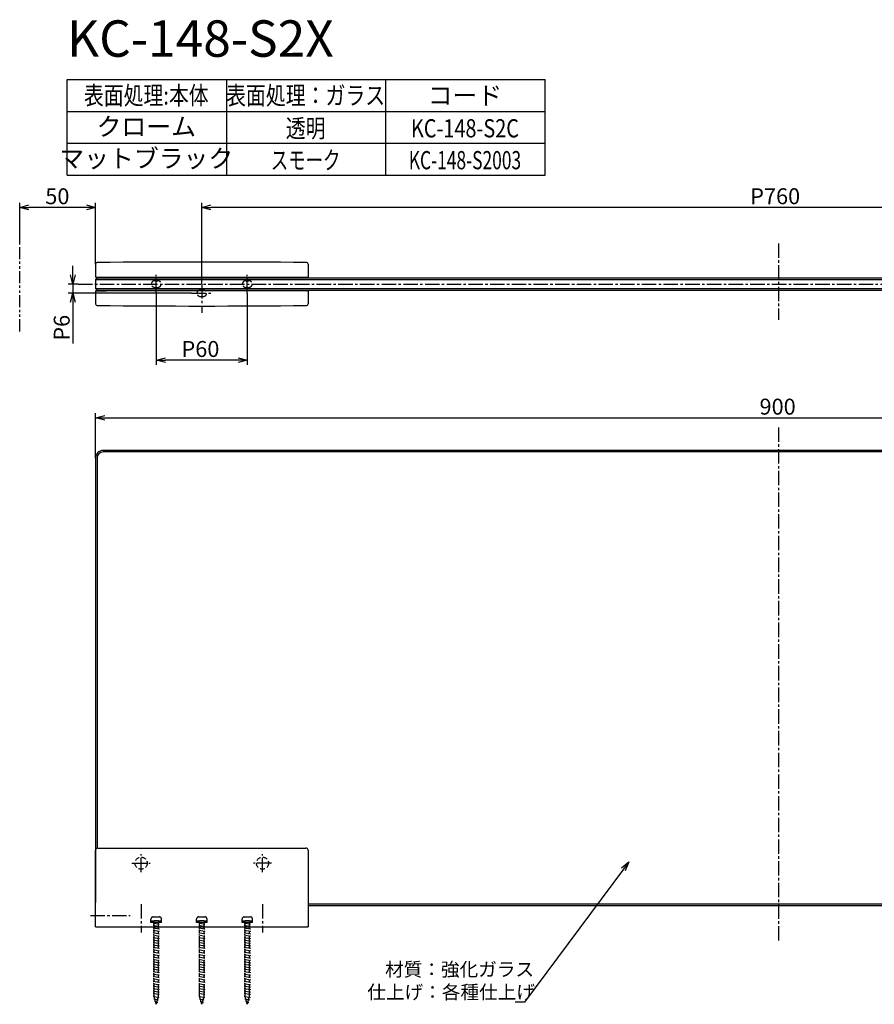
# Model space of a CAD drawing. Extents: x 3312 to 4438, y -1527 to -873.
# Drawn here: x 3312 to 3875, y -1522 to -873 of the extents above; entities that cross this region are included whole.
import ezdxf
from ezdxf.enums import TextEntityAlignment as Align

# ---------------------------------------------------------------- set-up
doc = ezdxf.new("R2010")
doc.units = 0
doc.header["$LTSCALE"] = 0.5
for name, pattern in [('CENTER2', [28.575, 19.05, -3.175, 3.175, -3.175]), ('HIDDEN', [9.525, 6.35, -3.175]), ('PHANTOM2', [31.75, 15.875, -3.175, 3.175, -3.175, 3.175, -3.175])]:
    doc.linetypes.add(name, pattern=pattern)
doc.layers.get('0').update_dxf_attribs({"linetype": 'CONTINUOUS'})
for name, color, linetype in [('01', 1, 'CONTINUOUS'), ('1CENTER', 7, 'CENTER2'), ('1DIM', 7, 'CONTINUOUS'), ('1HIDDEN', 7, 'HIDDEN'), ('1PHANTOM', 7, 'PHANTOM2'), ('1TEXT', 7, 'CONTINUOUS')]:
    doc.layers.add(name, color=color, linetype=linetype)
doc.styles.get("Standard").update_dxf_attribs({"font": 'txt.shx', "bigfont": 'extfont.shx'})

msp = doc.modelspace()

# ---------------------------------------------------------------- linework, layer by layer
at = {"linetype": 'BYBLOCK'}
for p, q in [((3312.06, -996.53), (3318.06, -994.93)), ((3318.06, -998.14), (3312.06, -996.53)), ((3312.06, -996.53), (3318.06, -996.53)), ((3356.06, -994.93), (3362.06, -996.53)), ((3362.06, -996.53), (3356.06, -998.14)), ((3362.06, -996.53), (3356.06, -996.53)), ((3432.06, -996.53), (3438.06, -994.93)), ((3438.06, -998.14), (3432.06, -996.53)), ((3432.06, -996.53), (3438.06, -996.53)), ((3347.09, -1047.02), (3345.49, -1041.02)), ((3348.7, -1041.02), (3347.09, -1047.02)), ((3347.09, -1047.02), (3347.09, -1041.02)), ((3345.49, -1059.02), (3347.09, -1053.02)), ((3347.09, -1053.02), (3348.7, -1059.02)), ((3347.09, -1053.02), (3347.09, -1059.02)), ((3402.06, -1097.19), (3408.06, -1095.58)), ((3456.06, -1095.58), (3462.06, -1097.19)), ((3408.06, -1098.8), (3402.06, -1097.19)), ((3402.06, -1097.19), (3408.06, -1097.19)), ((3462.06, -1097.19), (3456.06, -1098.8)), ((3462.06, -1097.19), (3456.06, -1097.19)), ((3362.06, -1135.18), (3368.06, -1133.57)), ((3368.06, -1136.79), (3362.06, -1135.18)), ((3362.06, -1135.18), (3368.06, -1135.18)), ((3708.55, -1431.73), (3713.42, -1427.88)), ((3713.42, -1427.88), (3709.84, -1432.69)), ((3713.42, -1427.88), (3711.13, -1433.65))]:
    msp.add_line(p, q, dxfattribs=at)
at = {"layer": '01'}
for p, q in [((3362.06, -1033.86), (3362.06, -1042.22)), ((3502.06, -1033.86), (3502.06, -1042.22)), ((3362.06, -1044.02), (3363.06, -1043.02)), ((3362.06, -1044.02), (3362.06, -1050.02)), ((3362.06, -1044.02), (4262.06, -1044.02)), ((3362.36, -1042.52), (3501.76, -1042.52)), ((3362.56, -1042.52), (3362.56, -1043.52)), ((3363.06, -1043.02), (3363.06, -1042.52)), ((3363.06, -1043.02), (4261.06, -1043.02)), ((3501.06, -1043.02), (3501.06, -1042.52)), ((3501.56, -1042.52), (3501.56, -1043.02)), ((3362.06, -1050.02), (3363.06, -1051.02)), ((3362.06, -1050.02), (4262.06, -1050.02)), ((3362.56, -1050.52), (3362.56, -1051.22)), ((3363.06, -1051.02), (4261.06, -1051.02)), ((3363.06, -1051.02), (3363.06, -1051.52)), ((3501.06, -1051.02), (3501.06, -1051.52)), ((3501.56, -1051.02), (3501.56, -1051.22)), ((3362.06, -1051.82), (3362.06, -1060.18)), ((3502.06, -1051.52), (3362.36, -1051.52)), ((3362.86, -1051.52), (3369.06, -1051.52)), ((3501.26, -1051.52), (3499.06, -1051.52)), ((3502.06, -1051.52), (3500.06, -1051.52)), ((3502.06, -1051.52), (3502.06, -1060.18)), ((4257.06, -1156.68), (3367.06, -1156.68)), ((4257.06, -1157.68), (3367.06, -1157.68)), ((3362.06, -1161.68), (3362.06, -1454.68)), ((3363.06, -1161.68), (3363.06, -1418.77)), ((3362.06, -1470.68), (3362.06, -1420.18)), ((3363.56, -1418.68), (3500.56, -1418.68)), ((3502.06, -1420.18), (3502.06, -1470.68)), ((4122.06, -1455.68), (3502.06, -1455.68)), ((4122.06, -1456.68), (3502.06, -1456.68)), ((3362.06, -1470.68), (3502.06, -1470.68))]:
    msp.add_line(p, q, dxfattribs=at)
for centre, radius, start, end in [((3363.06, -1033.86), 1, 90.56486, 180), ((3432.06, -8032.52), 7000, 89.435137, 90.564863), ((3501.06, -1033.86), 1, 0, 89.43514), ((3362.36, -1042.22), 0.3, 180, 270), ((3501.76, -1042.22), 0.3, 270, 0), ((3362.36, -1051.82), 0.3, 90, 180), ((3362.86, -1051.22), 0.3, 180, 270), ((3501.26, -1051.22), 0.3, 270, 0), ((3363.06, -1060.18), 1, 180, 269.43514), ((3432.06, 5938.48), 7000, 269.435137, 270.564863), ((3501.06, -1060.18), 1, 270.56486, 0), ((3367.06, -1161.68), 5, 90, 180), ((3367.06, -1161.68), 4, 90, 180), ((3363.56, -1420.18), 1.5, 90, 180), ((3500.56, -1420.18), 1.5, 0, 90)]:
    msp.add_arc(centre, radius, start, end, dxfattribs=at)
at = {"layer": '1CENTER'}
for p, q in [((3812.06, -1020.26), (3812.06, -1070.69)), ((3402.06, -1053.02), (3402.06, -1041.02)), ((3462.06, -1053.02), (3462.06, -1041.02)), ((3350.56, -1047.02), (4273.65, -1047.02)), ((3432.06, -1047.02), (3432.06, -1066.02)), ((3425.31, -1053.02), (3438.81, -1053.02)), ((3812.06, -1141.55), (3812.06, -1480.59)), ((3392.06, -1434.68), (3392.06, -1422.68)), ((3392.06, -1434.68), (3392.06, -1422.68)), ((3472.06, -1434.68), (3472.06, -1422.68)), ((3472.06, -1434.68), (3472.06, -1422.68)), ((3386.06, -1428.68), (3398.06, -1428.68)), ((3386.06, -1428.68), (3398.06, -1428.68)), ((3478.06, -1428.68), (3466.06, -1428.68)), ((3478.06, -1428.68), (3466.06, -1428.68)), ((3392.06, -1455.68), (3392.06, -1474.47)), ((3472.06, -1455.68), (3472.06, -1474.47)), ((3358.68, -1463.18), (3384.77, -1463.18))]:
    msp.add_line(p, q, dxfattribs=at)
at = {"layer": '1DIM'}
for p, q in [((3343.27, -912.26), (3658.27, -912.26)), ((3343.27, -975.26), (3343.27, -912.26)), ((3448.27, -912.26), (3448.27, -975.26)), ((3553.27, -975.26), (3553.27, -912.26)), ((3658.27, -975.26), (3658.27, -912.26)), ((3343.27, -933.26), (3658.27, -933.26)), ((3343.27, -954.26), (3658.27, -954.26)), ((3343.27, -975.26), (3658.27, -975.26)), ((3312.06, -1020.34), (3312.06, -993.53)), ((3356.06, -996.53), (3318.06, -996.53)), ((3362.06, -1033.86), (3362.06, -993.53)), ((3432.06, -1047.02), (3432.06, -993.53)), ((4186.06, -996.53), (3438.06, -996.53)), ((3347.09, -1041.02), (3347.09, -1035.02)), ((3350.56, -1047.02), (3344.09, -1047.02)), ((3347.09, -1047.02), (3347.09, -1053.02)), ((3425.31, -1053.02), (3344.09, -1053.02)), ((3402.06, -1053.02), (3402.06, -1100.19)), ((3462.06, -1053.02), (3462.06, -1100.19)), ((3347.09, -1059.02), (3347.09, -1086.22)), ((3456.06, -1097.19), (3408.06, -1097.19)), ((3362.06, -1161.68), (3362.06, -1132.18)), ((3368.06, -1135.18), (4256.06, -1135.18)), ((3709.84, -1432.69), (3644.6, -1520.26)), ((3644.6, -1520.26), (3638.6, -1520.26))]:
    msp.add_line(p, q, dxfattribs=at)
at = {"layer": '1HIDDEN'}
for p, q in [((3401.06, -1044.82), (3403.06, -1044.82)), ((3401.06, -1049.22), (3403.06, -1049.22)), ((3431.06, -1050.82), (3433.06, -1050.82)), ((3461.06, -1044.82), (3463.06, -1044.82)), ((3461.06, -1049.22), (3463.06, -1049.22)), ((3431.06, -1055.22), (3433.06, -1055.22))]:
    msp.add_line(p, q, dxfattribs=at)
for centre in [(3392.06, -1428.68), (3472.06, -1428.68)]:
    msp.add_circle(centre, 4, dxfattribs=at)
for centre, start, end in [((3401.06, -1047.02), 90, 270), ((3403.06, -1047.02), 270, 90), ((3431.06, -1053.02), 90, 270), ((3433.06, -1053.02), 270, 90), ((3461.06, -1047.02), 90, 270), ((3463.06, -1047.02), 270, 90)]:
    msp.add_arc(centre, 2.2, start, end, dxfattribs=at)
at = {"layer": '1PHANTOM'}
for p, q in [((3312.06, -1078.22), (3312.06, -1020.34)), ((3398.56, -1467.68), (3398.56, -1465.58)), ((3400.06, -1464.08), (3404.06, -1464.08)), ((3405.56, -1467.68), (3405.56, -1465.58)), ((3428.56, -1467.68), (3428.56, -1465.58)), ((3430.06, -1464.08), (3434.06, -1464.08)), ((3435.56, -1467.68), (3435.56, -1465.58)), ((3458.56, -1467.68), (3458.56, -1465.58)), ((3460.06, -1464.08), (3464.06, -1464.08)), ((3465.56, -1467.68), (3465.56, -1465.58)), ((3398.56, -1466.68), (3400.56, -1466.68)), ((3405.56, -1467.68), (3398.56, -1467.68)), ((3400.56, -1467.88), (3400.06, -1467.98)), ((3400.06, -1467.98), (3404.06, -1468.78)), ((3400.56, -1469.48), (3400.06, -1469.58)), ((3400.06, -1469.58), (3404.06, -1470.38)), ((3400.56, -1471.08), (3400.06, -1471.18)), ((3400.06, -1471.18), (3404.06, -1471.98)), ((3400.56, -1472.68), (3400.06, -1472.78)), ((3400.06, -1472.78), (3404.06, -1473.58)), ((3403.56, -1466.68), (3400.56, -1466.68)), ((3400.56, -1470.68), (3400.56, -1467.68)), ((3400.56, -1516.38), (3400.56, -1470.68)), ((3403.56, -1466.68), (3405.56, -1466.68)), ((3403.56, -1470.68), (3403.56, -1467.68)), ((3404.06, -1468.78), (3403.56, -1468.88)), ((3404.06, -1470.38), (3403.56, -1470.48)), ((3403.56, -1516.38), (3403.56, -1470.68)), ((3404.06, -1471.98), (3403.56, -1472.08)), ((3428.56, -1466.68), (3430.56, -1466.68)), ((3435.56, -1467.68), (3428.56, -1467.68)), ((3430.56, -1467.88), (3430.06, -1467.98)), ((3430.06, -1467.98), (3434.06, -1468.78)), ((3430.56, -1469.48), (3430.06, -1469.58)), ((3430.06, -1469.58), (3434.06, -1470.38)), ((3430.56, -1471.08), (3430.06, -1471.18)), ((3430.06, -1471.18), (3434.06, -1471.98)), ((3430.56, -1472.68), (3430.06, -1472.78)), ((3430.06, -1472.78), (3434.06, -1473.58)), ((3433.56, -1466.68), (3430.56, -1466.68)), ((3430.56, -1470.68), (3430.56, -1467.68)), ((3430.56, -1516.38), (3430.56, -1470.68)), ((3433.56, -1466.68), (3435.56, -1466.68)), ((3433.56, -1470.68), (3433.56, -1467.68)), ((3434.06, -1468.78), (3433.56, -1468.88)), ((3434.06, -1470.38), (3433.56, -1470.48)), ((3433.56, -1516.38), (3433.56, -1470.68)), ((3434.06, -1471.98), (3433.56, -1472.08)), ((3458.56, -1466.68), (3460.56, -1466.68)), ((3465.56, -1467.68), (3458.56, -1467.68)), ((3460.56, -1467.88), (3460.06, -1467.98)), ((3460.06, -1467.98), (3464.06, -1468.78)), ((3460.56, -1469.48), (3460.06, -1469.58)), ((3460.06, -1469.58), (3464.06, -1470.38)), ((3460.56, -1471.08), (3460.06, -1471.18)), ((3460.06, -1471.18), (3464.06, -1471.98)), ((3460.56, -1472.68), (3460.06, -1472.78)), ((3460.06, -1472.78), (3464.06, -1473.58)), ((3463.56, -1466.68), (3460.56, -1466.68)), ((3460.56, -1470.68), (3460.56, -1467.68)), ((3460.56, -1516.38), (3460.56, -1470.68)), ((3463.56, -1466.68), (3465.56, -1466.68)), ((3463.56, -1470.68), (3463.56, -1467.68)), ((3464.06, -1468.78), (3463.56, -1468.88)), ((3464.06, -1470.38), (3463.56, -1470.48)), ((3463.56, -1516.38), (3463.56, -1470.68)), ((3464.06, -1471.98), (3463.56, -1472.08)), ((3400.56, -1474.28), (3400.06, -1474.38)), ((3400.06, -1474.38), (3404.06, -1475.18)), ((3400.56, -1475.88), (3400.06, -1475.98)), ((3400.06, -1475.98), (3404.06, -1476.78)), ((3400.56, -1477.48), (3400.06, -1477.58)), ((3400.06, -1477.58), (3404.06, -1478.38)), ((3400.56, -1479.08), (3400.06, -1479.18)), ((3400.06, -1479.18), (3404.06, -1479.98)), ((3404.06, -1473.58), (3403.56, -1473.68)), ((3404.06, -1475.18), (3403.56, -1475.28)), ((3404.06, -1476.78), (3403.56, -1476.88)), ((3404.06, -1478.38), (3403.56, -1478.48)), ((3430.56, -1474.28), (3430.06, -1474.38)), ((3430.06, -1474.38), (3434.06, -1475.18)), ((3430.56, -1475.88), (3430.06, -1475.98)), ((3430.06, -1475.98), (3434.06, -1476.78)), ((3430.56, -1477.48), (3430.06, -1477.58)), ((3430.06, -1477.58), (3434.06, -1478.38)), ((3430.56, -1479.08), (3430.06, -1479.18)), ((3430.06, -1479.18), (3434.06, -1479.98)), ((3434.06, -1473.58), (3433.56, -1473.68)), ((3434.06, -1475.18), (3433.56, -1475.28)), ((3434.06, -1476.78), (3433.56, -1476.88)), ((3434.06, -1478.38), (3433.56, -1478.48)), ((3460.56, -1474.28), (3460.06, -1474.38)), ((3460.06, -1474.38), (3464.06, -1475.18)), ((3460.56, -1475.88), (3460.06, -1475.98)), ((3460.06, -1475.98), (3464.06, -1476.78)), ((3460.56, -1477.48), (3460.06, -1477.58)), ((3460.06, -1477.58), (3464.06, -1478.38)), ((3460.56, -1479.08), (3460.06, -1479.18)), ((3460.06, -1479.18), (3464.06, -1479.98)), ((3464.06, -1473.58), (3463.56, -1473.68)), ((3464.06, -1475.18), (3463.56, -1475.28)), ((3464.06, -1476.78), (3463.56, -1476.88)), ((3464.06, -1478.38), (3463.56, -1478.48)), ((3400.56, -1480.68), (3400.06, -1480.78)), ((3400.06, -1480.78), (3404.06, -1481.58)), ((3400.56, -1482.28), (3400.06, -1482.38)), ((3400.06, -1482.38), (3404.06, -1483.18)), ((3400.56, -1483.88), (3400.06, -1483.98)), ((3400.06, -1483.98), (3404.06, -1484.78)), ((3400.56, -1485.48), (3400.06, -1485.58)), ((3400.06, -1485.58), (3404.06, -1486.38)), ((3404.06, -1479.98), (3403.56, -1480.08)), ((3404.06, -1481.58), (3403.56, -1481.68)), ((3404.06, -1483.18), (3403.56, -1483.28)), ((3404.06, -1484.78), (3403.56, -1484.88)), ((3430.56, -1480.68), (3430.06, -1480.78)), ((3430.06, -1480.78), (3434.06, -1481.58)), ((3430.56, -1482.28), (3430.06, -1482.38)), ((3430.06, -1482.38), (3434.06, -1483.18)), ((3430.56, -1483.88), (3430.06, -1483.98)), ((3430.06, -1483.98), (3434.06, -1484.78)), ((3430.56, -1485.48), (3430.06, -1485.58)), ((3430.06, -1485.58), (3434.06, -1486.38)), ((3434.06, -1479.98), (3433.56, -1480.08)), ((3434.06, -1481.58), (3433.56, -1481.68)), ((3434.06, -1483.18), (3433.56, -1483.28)), ((3434.06, -1484.78), (3433.56, -1484.88)), ((3460.56, -1480.68), (3460.06, -1480.78)), ((3460.06, -1480.78), (3464.06, -1481.58)), ((3460.56, -1482.28), (3460.06, -1482.38)), ((3460.06, -1482.38), (3464.06, -1483.18)), ((3460.56, -1483.88), (3460.06, -1483.98)), ((3460.06, -1483.98), (3464.06, -1484.78)), ((3460.56, -1485.48), (3460.06, -1485.58)), ((3460.06, -1485.58), (3464.06, -1486.38)), ((3464.06, -1479.98), (3463.56, -1480.08)), ((3464.06, -1481.58), (3463.56, -1481.68)), ((3464.06, -1483.18), (3463.56, -1483.28)), ((3464.06, -1484.78), (3463.56, -1484.88)), ((3400.56, -1487.08), (3400.06, -1487.18)), ((3400.06, -1487.18), (3404.06, -1487.98)), ((3400.56, -1488.68), (3400.06, -1488.78)), ((3400.06, -1488.78), (3404.06, -1489.58)), ((3400.56, -1490.28), (3400.06, -1490.38)), ((3400.06, -1490.38), (3404.06, -1491.18)), ((3400.56, -1491.88), (3400.06, -1491.98)), ((3400.06, -1491.98), (3404.06, -1492.78)), ((3404.06, -1486.38), (3403.56, -1486.48)), ((3404.06, -1487.98), (3403.56, -1488.08)), ((3404.06, -1489.58), (3403.56, -1489.68)), ((3404.06, -1491.18), (3403.56, -1491.28)), ((3430.56, -1487.08), (3430.06, -1487.18)), ((3430.06, -1487.18), (3434.06, -1487.98)), ((3430.56, -1488.68), (3430.06, -1488.78)), ((3430.06, -1488.78), (3434.06, -1489.58)), ((3430.56, -1490.28), (3430.06, -1490.38)), ((3430.06, -1490.38), (3434.06, -1491.18)), ((3430.56, -1491.88), (3430.06, -1491.98)), ((3430.06, -1491.98), (3434.06, -1492.78)), ((3434.06, -1486.38), (3433.56, -1486.48)), ((3434.06, -1487.98), (3433.56, -1488.08)), ((3434.06, -1489.58), (3433.56, -1489.68)), ((3434.06, -1491.18), (3433.56, -1491.28)), ((3460.56, -1487.08), (3460.06, -1487.18)), ((3460.06, -1487.18), (3464.06, -1487.98)), ((3460.56, -1488.68), (3460.06, -1488.78)), ((3460.06, -1488.78), (3464.06, -1489.58)), ((3460.56, -1490.28), (3460.06, -1490.38)), ((3460.06, -1490.38), (3464.06, -1491.18)), ((3460.56, -1491.88), (3460.06, -1491.98)), ((3460.06, -1491.98), (3464.06, -1492.78)), ((3464.06, -1486.38), (3463.56, -1486.48)), ((3464.06, -1487.98), (3463.56, -1488.08)), ((3464.06, -1489.58), (3463.56, -1489.68)), ((3464.06, -1491.18), (3463.56, -1491.28)), ((3400.56, -1493.48), (3400.06, -1493.58)), ((3400.06, -1493.58), (3404.06, -1494.38)), ((3400.56, -1495.08), (3400.06, -1495.18)), ((3400.06, -1495.18), (3404.06, -1495.98)), ((3400.56, -1496.68), (3400.06, -1496.78)), ((3400.06, -1496.78), (3404.06, -1497.58)), ((3400.56, -1498.28), (3400.06, -1498.38)), ((3400.06, -1498.38), (3404.06, -1499.18)), ((3404.06, -1492.78), (3403.56, -1492.88)), ((3404.06, -1494.38), (3403.56, -1494.48)), ((3404.06, -1495.98), (3403.56, -1496.08)), ((3404.06, -1497.58), (3403.56, -1497.68)), ((3430.56, -1493.48), (3430.06, -1493.58)), ((3430.06, -1493.58), (3434.06, -1494.38)), ((3430.56, -1495.08), (3430.06, -1495.18)), ((3430.06, -1495.18), (3434.06, -1495.98)), ((3430.56, -1496.68), (3430.06, -1496.78)), ((3430.06, -1496.78), (3434.06, -1497.58)), ((3430.56, -1498.28), (3430.06, -1498.38)), ((3430.06, -1498.38), (3434.06, -1499.18)), ((3434.06, -1492.78), (3433.56, -1492.88)), ((3434.06, -1494.38), (3433.56, -1494.48)), ((3434.06, -1495.98), (3433.56, -1496.08)), ((3434.06, -1497.58), (3433.56, -1497.68)), ((3460.56, -1493.48), (3460.06, -1493.58)), ((3460.06, -1493.58), (3464.06, -1494.38)), ((3460.56, -1495.08), (3460.06, -1495.18)), ((3460.06, -1495.18), (3464.06, -1495.98)), ((3460.56, -1496.68), (3460.06, -1496.78)), ((3460.06, -1496.78), (3464.06, -1497.58)), ((3460.56, -1498.28), (3460.06, -1498.38)), ((3460.06, -1498.38), (3464.06, -1499.18)), ((3464.06, -1492.78), (3463.56, -1492.88)), ((3464.06, -1494.38), (3463.56, -1494.48)), ((3464.06, -1495.98), (3463.56, -1496.08)), ((3464.06, -1497.58), (3463.56, -1497.68)), ((3400.56, -1499.88), (3400.06, -1499.98)), ((3400.06, -1499.98), (3404.06, -1500.78)), ((3400.56, -1501.48), (3400.06, -1501.58)), ((3400.06, -1501.58), (3404.06, -1502.38)), ((3400.56, -1503.08), (3400.06, -1503.18)), ((3400.06, -1503.18), (3404.06, -1503.98)), ((3400.56, -1504.68), (3400.06, -1504.78)), ((3400.06, -1504.78), (3404.06, -1505.58)), ((3404.06, -1499.18), (3403.56, -1499.28)), ((3404.06, -1500.78), (3403.56, -1500.88)), ((3404.06, -1502.38), (3403.56, -1502.48)), ((3404.06, -1503.98), (3403.56, -1504.08)), ((3430.56, -1499.88), (3430.06, -1499.98)), ((3430.06, -1499.98), (3434.06, -1500.78)), ((3430.56, -1501.48), (3430.06, -1501.58)), ((3430.06, -1501.58), (3434.06, -1502.38)), ((3430.56, -1503.08), (3430.06, -1503.18)), ((3430.06, -1503.18), (3434.06, -1503.98)), ((3430.56, -1504.68), (3430.06, -1504.78)), ((3430.06, -1504.78), (3434.06, -1505.58)), ((3434.06, -1499.18), (3433.56, -1499.28)), ((3434.06, -1500.78), (3433.56, -1500.88)), ((3434.06, -1502.38), (3433.56, -1502.48)), ((3434.06, -1503.98), (3433.56, -1504.08)), ((3460.56, -1499.88), (3460.06, -1499.98)), ((3460.06, -1499.98), (3464.06, -1500.78)), ((3460.56, -1501.48), (3460.06, -1501.58)), ((3460.06, -1501.58), (3464.06, -1502.38)), ((3460.56, -1503.08), (3460.06, -1503.18)), ((3460.06, -1503.18), (3464.06, -1503.98)), ((3460.56, -1504.68), (3460.06, -1504.78)), ((3460.06, -1504.78), (3464.06, -1505.58)), ((3464.06, -1499.18), (3463.56, -1499.28)), ((3464.06, -1500.78), (3463.56, -1500.88)), ((3464.06, -1502.38), (3463.56, -1502.48)), ((3464.06, -1503.98), (3463.56, -1504.08)), ((3400.56, -1506.28), (3400.06, -1506.38)), ((3400.06, -1506.38), (3404.06, -1507.18)), ((3400.56, -1507.88), (3400.06, -1507.98)), ((3400.06, -1507.98), (3404.06, -1508.78)), ((3400.56, -1509.48), (3400.06, -1509.58)), ((3400.06, -1509.58), (3404.06, -1510.38)), ((3400.56, -1511.08), (3400.06, -1511.18)), ((3400.06, -1511.18), (3404.06, -1511.98)), ((3404.06, -1505.58), (3403.56, -1505.68)), ((3404.06, -1507.18), (3403.56, -1507.28)), ((3404.06, -1508.78), (3403.56, -1508.88)), ((3404.06, -1510.38), (3403.56, -1510.48)), ((3430.56, -1506.28), (3430.06, -1506.38)), ((3430.06, -1506.38), (3434.06, -1507.18)), ((3430.56, -1507.88), (3430.06, -1507.98)), ((3430.06, -1507.98), (3434.06, -1508.78)), ((3430.56, -1509.48), (3430.06, -1509.58)), ((3430.06, -1509.58), (3434.06, -1510.38)), ((3430.56, -1511.08), (3430.06, -1511.18)), ((3430.06, -1511.18), (3434.06, -1511.98)), ((3434.06, -1505.58), (3433.56, -1505.68)), ((3434.06, -1507.18), (3433.56, -1507.28)), ((3434.06, -1508.78), (3433.56, -1508.88)), ((3434.06, -1510.38), (3433.56, -1510.48)), ((3460.56, -1506.28), (3460.06, -1506.38)), ((3460.06, -1506.38), (3464.06, -1507.18)), ((3460.56, -1507.88), (3460.06, -1507.98)), ((3460.06, -1507.98), (3464.06, -1508.78)), ((3460.56, -1509.48), (3460.06, -1509.58)), ((3460.06, -1509.58), (3464.06, -1510.38)), ((3460.56, -1511.08), (3460.06, -1511.18)), ((3460.06, -1511.18), (3464.06, -1511.98)), ((3464.06, -1505.58), (3463.56, -1505.68)), ((3464.06, -1507.18), (3463.56, -1507.28)), ((3464.06, -1508.78), (3463.56, -1508.88)), ((3464.06, -1510.38), (3463.56, -1510.48)), ((3400.56, -1512.68), (3400.06, -1512.78)), ((3400.06, -1512.78), (3404.06, -1513.58)), ((3400.56, -1514.28), (3400.06, -1514.38)), ((3400.06, -1514.38), (3404.06, -1515.18)), ((3400.56, -1516.28), (3400.06, -1516.38)), ((3400.06, -1516.38), (3403.83, -1517.18)), ((3400.98, -1517.87), (3400.51, -1517.98)), ((3400.51, -1517.98), (3403.38, -1518.78)), ((3402.06, -1521.68), (3400.56, -1516.38)), ((3402.06, -1521.68), (3403.56, -1516.38)), ((3403.83, -1517.18), (3403.29, -1517.31)), ((3404.06, -1511.98), (3403.56, -1512.08)), ((3404.06, -1513.58), (3403.56, -1513.68)), ((3404.06, -1515.18), (3403.56, -1515.28)), ((3430.56, -1512.68), (3430.06, -1512.78)), ((3430.06, -1512.78), (3434.06, -1513.58)), ((3430.56, -1514.28), (3430.06, -1514.38)), ((3430.06, -1514.38), (3434.06, -1515.18)), ((3430.56, -1516.28), (3430.06, -1516.38)), ((3430.06, -1516.38), (3433.83, -1517.18)), ((3430.98, -1517.87), (3430.51, -1517.98)), ((3430.51, -1517.98), (3433.38, -1518.78)), ((3432.06, -1521.68), (3430.56, -1516.38)), ((3432.06, -1521.68), (3433.56, -1516.38)), ((3433.83, -1517.18), (3433.29, -1517.31)), ((3434.06, -1511.98), (3433.56, -1512.08)), ((3434.06, -1513.58), (3433.56, -1513.68)), ((3434.06, -1515.18), (3433.56, -1515.28)), ((3460.56, -1512.68), (3460.06, -1512.78)), ((3460.06, -1512.78), (3464.06, -1513.58)), ((3460.56, -1514.28), (3460.06, -1514.38)), ((3460.06, -1514.38), (3464.06, -1515.18)), ((3460.56, -1516.28), (3460.06, -1516.38)), ((3460.06, -1516.38), (3463.83, -1517.18)), ((3460.98, -1517.87), (3460.51, -1517.98)), ((3460.51, -1517.98), (3463.38, -1518.78)), ((3462.06, -1521.68), (3460.56, -1516.38)), ((3462.06, -1521.68), (3463.56, -1516.38)), ((3463.83, -1517.18), (3463.29, -1517.31)), ((3464.06, -1511.98), (3463.56, -1512.08)), ((3464.06, -1513.58), (3463.56, -1513.68)), ((3464.06, -1515.18), (3463.56, -1515.28)), ((3401.42, -1519.43), (3400.96, -1519.58)), ((3400.96, -1519.58), (3402.93, -1520.38)), ((3402.93, -1520.38), (3402.34, -1520.69)), ((3403.38, -1518.78), (3402.83, -1518.96)), ((3431.42, -1519.43), (3430.96, -1519.58)), ((3430.96, -1519.58), (3432.93, -1520.38)), ((3432.93, -1520.38), (3432.34, -1520.69)), ((3433.38, -1518.78), (3432.83, -1518.96)), ((3461.42, -1519.43), (3460.96, -1519.58)), ((3460.96, -1519.58), (3462.93, -1520.38)), ((3462.93, -1520.38), (3462.34, -1520.69)), ((3463.38, -1518.78), (3462.83, -1518.96))]:
    msp.add_line(p, q, dxfattribs=at)
for centre, start, end in [((3400.06, -1465.58), 90.00013, 180), ((3404.06, -1465.58), 0, 90.00013), ((3430.06, -1465.58), 90.00013, 180), ((3434.06, -1465.58), 0, 90.00013), ((3460.06, -1465.58), 90.00013, 180), ((3464.06, -1465.58), 0, 90.00013)]:
    msp.add_arc(centre, 1.5, start, end, dxfattribs=at)

# ---------------------------------------------------------------- texts
at = {"layer": '1DIM', "linetype": 'CONTINUOUS'}
for s, height, p in [('50', 10.5, (3328.93, -994.43)), ('P760', 10.5, (3793.43, -994.43)), ('P60', 10.5, (3418.68, -1095.09)), ('900', 10.5, (3799.58, -1133.08)), ('材質：強化ガラス', 9, (3552.8, -1503.16)), ('仕上げ：各種仕上げ', 9, (3541.1, -1518.16))]:
    msp.add_text(s, height=height, dxfattribs=at).set_placement(p)
msp.add_text('P6', height=10.5, rotation=90, dxfattribs=at).set_placement((3344.99, -1084.37))
at = {"layer": '1TEXT'}
msp.add_text('KC-148-S2X', height=24, dxfattribs=at).set_placement((3343.27, -897.26))
for s, width, p in [('表面処理:本体', 0.8, (3395.47, -928.76)), ('表面処理：ガラス', 0.8, (3500.47, -928.76)), ('透明', 0.8, (3500.47, -950.4)), ('KC-148-S2C', 0.8, (3605.47, -950.4)), ('スモーク', 0.7, (3500.47, -971.4)), ('KC-148-S2003', 0.7, (3605.47, -971.4))]:
    msp.add_text(s, height=12, dxfattribs=dict(at, width=width)).set_placement(p, align=Align.CENTER)
for s, p in [('コード', (3605.47, -928.76)), ('クローム', (3395.47, -949.27)), ('マットブラック', (3395.47, -970.27))]:
    msp.add_text(s, height=12, dxfattribs=at).set_placement(p, align=Align.CENTER)

doc.saveas('drawing.dxf')
